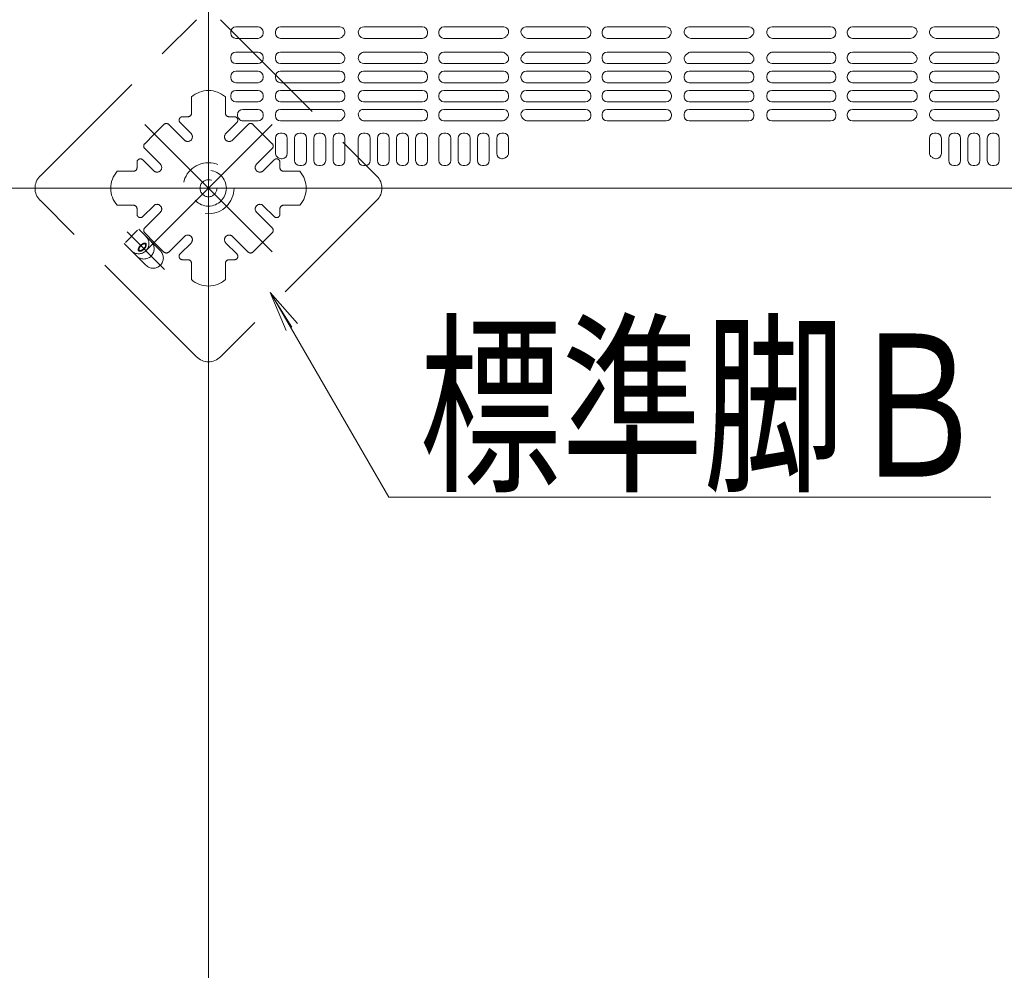
# Model space of a CAD drawing. Units: millimetres. Extents: x -1000 to 1006, y -693 to 692.
# Drawn here: x -521 to -424, y 242 to 335 of the extents above; entities that cross this region are included whole.
import ezdxf

# ---------------------------------------------------------------- set-up
doc = ezdxf.new("R2010")
doc.units = ezdxf.units.MM
doc.header["$LTSCALE"] = 5
doc.linetypes.add('JWW_DASHED1', pattern=[1.693333, 0.846667, -0.846667])
doc.linetypes.add('JWW_DASHED3', pattern=[3.386667, 2.54, -0.846667])
for name, color, linetype in [('08文字', 7, 'Continuous'), ('1-0', 7, 'Continuous'), ('ｺﾞﾑ座', 7, 'Continuous'), ('ﾊﾟﾈﾙ受け', 7, 'Continuous'), ('ﾍﾞｰｽ', 7, 'Continuous')]:
    doc.layers.add(name, color=color, linetype=linetype)
doc.styles.add('ＭＳ ゴシック', font='txt', dxfattribs={"height": 1})

# ---------------------------------------------------------------- blocks, each defined once
blk = doc.blocks.new('_OPEN_0-A_')
at = {"layer": '08文字', "color": 1, "linetype": 'Continuous', "lineweight": 5}
for p, q in [((-1, 0.167), (0, 0)), ((0, 0), (-1, -0.167)), ((0, 0), (-1, 0))]:
    blk.add_line(p, q, dxfattribs=at)

msp = doc.modelspace()

# ---------------------------------------------------------------- linework, layer by layer
at = {"color": 4, "linetype": 'Continuous', "lineweight": 5}
for p, q in [((-500.083, 334.019), (-500.083, 333.898)), ((-497.416, 334.519), (-499.583, 334.519)), ((-496.916, 334.019), (-496.916, 333.898)), ((-495.716, 333.898), (-495.716, 334.019)), ((-489.404, 334.519), (-495.216, 334.519)), ((-487.067, 334.519), (-481.312, 334.519)), ((-480.812, 334.019), (-480.812, 333.898)), ((-479.703, 334.019), (-479.703, 333.898)), ((-473.357, 334.519), (-479.203, 334.519)), ((-471.174, 334.519), (-465.328, 334.519)), ((-464.828, 334.019), (-464.828, 333.898)), ((-463.72, 334.019), (-463.72, 333.898)), ((-457.465, 334.519), (-463.22, 334.519)), ((-455.213, 334.519), (-452.266, 334.519)), ((-449.319, 334.519), (-452.266, 334.519)), ((-447.067, 334.519), (-441.312, 334.519)), ((-440.812, 334.019), (-440.812, 333.898)), ((-439.703, 334.019), (-439.703, 333.898)), ((-433.357, 334.519), (-439.203, 334.519)), ((-431.174, 334.519), (-425.328, 334.519)), ((-424.828, 334.019), (-424.828, 333.898)), ((-497.416, 333.398), (-499.583, 333.398)), ((-495.216, 333.398), (-489.517, 333.398)), ((-481.312, 333.398), (-487.014, 333.398)), ((-479.203, 333.398), (-473.517, 333.398)), ((-465.328, 333.398), (-471.014, 333.398)), ((-463.22, 333.398), (-457.517, 333.398)), ((-455.014, 333.398), (-452.266, 333.398)), ((-449.517, 333.398), (-452.266, 333.398)), ((-441.312, 333.398), (-447.014, 333.398)), ((-439.203, 333.398), (-433.517, 333.398)), ((-425.328, 333.398), (-431.014, 333.398)), ((-497.416, 332.048), (-499.583, 332.048)), ((-495.216, 332.048), (-489.517, 332.048)), ((-481.312, 332.048), (-487.014, 332.048)), ((-479.203, 332.048), (-473.517, 332.048)), ((-465.328, 332.048), (-471.014, 332.048)), ((-463.22, 332.048), (-457.517, 332.048)), ((-455.014, 332.048), (-452.266, 332.048)), ((-449.517, 332.048), (-452.266, 332.048)), ((-441.312, 332.048), (-447.014, 332.048)), ((-439.203, 332.048), (-433.517, 332.048)), ((-425.328, 332.048), (-431.014, 332.048)), ((-500.083, 331.548), (-500.083, 331.427)), ((-497.416, 330.927), (-499.583, 330.927)), ((-496.916, 331.548), (-496.916, 331.427)), ((-495.716, 331.427), (-495.716, 331.548)), ((-489.404, 330.927), (-495.216, 330.927)), ((-487.067, 330.927), (-481.312, 330.927)), ((-480.812, 331.427), (-480.812, 331.548)), ((-479.703, 331.427), (-479.703, 331.548)), ((-473.357, 330.927), (-479.203, 330.927)), ((-472.87, 331.427), (-472.87, 331.475)), ((-471.662, 331.427), (-471.662, 331.475)), ((-471.174, 330.927), (-465.328, 330.927)), ((-464.828, 331.427), (-464.828, 331.548)), ((-463.72, 331.427), (-463.72, 331.548)), ((-457.465, 330.927), (-463.22, 330.927)), ((-455.213, 330.927), (-452.266, 330.927)), ((-449.319, 330.927), (-452.266, 330.927)), ((-447.067, 330.927), (-441.312, 330.927)), ((-440.812, 331.427), (-440.812, 331.548)), ((-439.703, 331.427), (-439.703, 331.548)), ((-433.357, 330.927), (-439.203, 330.927)), ((-432.87, 331.427), (-432.87, 331.475)), ((-431.662, 331.427), (-431.662, 331.475)), ((-431.174, 330.927), (-425.328, 330.927)), ((-424.828, 331.427), (-424.828, 331.548)), ((-497.416, 330.177), (-499.583, 330.177)), ((-489.399, 330.177), (-495.216, 330.177)), ((-487.095, 330.177), (-481.312, 330.177)), ((-473.37, 330.177), (-479.203, 330.177)), ((-471.162, 330.177), (-465.328, 330.177)), ((-457.437, 330.177), (-463.22, 330.177)), ((-455.187, 330.177), (-452.266, 330.177)), ((-449.345, 330.177), (-452.266, 330.177)), ((-447.095, 330.177), (-441.312, 330.177)), ((-433.37, 330.177), (-439.203, 330.177)), ((-431.162, 330.177), (-425.328, 330.177)), ((-500.083, 329.677), (-500.083, 329.556)), ((-497.416, 329.056), (-499.583, 329.056)), ((-496.916, 329.677), (-496.916, 329.556)), ((-495.716, 329.677), (-495.716, 329.556)), ((-495.216, 329.056), (-489.399, 329.056)), ((-488.899, 329.677), (-488.899, 329.556)), ((-487.595, 329.556), (-487.595, 329.677)), ((-481.312, 329.056), (-487.095, 329.056)), ((-480.812, 329.556), (-480.812, 329.677)), ((-479.703, 329.556), (-479.703, 329.677)), ((-479.203, 329.056), (-473.37, 329.056)), ((-472.87, 329.556), (-472.87, 329.677)), ((-471.662, 329.556), (-471.662, 329.677)), ((-465.328, 329.056), (-471.162, 329.056)), ((-464.828, 329.556), (-464.828, 329.677)), ((-463.72, 329.556), (-463.72, 329.677)), ((-463.22, 329.056), (-457.437, 329.056)), ((-456.937, 329.556), (-456.937, 329.677)), ((-455.687, 329.556), (-455.687, 329.677)), ((-455.187, 329.056), (-452.266, 329.056)), ((-449.345, 329.056), (-452.266, 329.056)), ((-448.845, 329.556), (-448.845, 329.677)), ((-447.595, 329.556), (-447.595, 329.677)), ((-441.312, 329.056), (-447.095, 329.056)), ((-440.812, 329.556), (-440.812, 329.677)), ((-439.703, 329.556), (-439.703, 329.677)), ((-439.203, 329.056), (-433.37, 329.056)), ((-432.87, 329.556), (-432.87, 329.677)), ((-431.662, 329.556), (-431.662, 329.677)), ((-425.328, 329.056), (-431.162, 329.056)), ((-424.828, 329.556), (-424.828, 329.677)), ((-497.416, 328.306), (-499.583, 328.306)), ((-495.216, 328.306), (-489.399, 328.306)), ((-481.312, 328.306), (-487.095, 328.306)), ((-479.203, 328.306), (-473.37, 328.306)), ((-465.328, 328.306), (-471.162, 328.306)), ((-463.22, 328.306), (-457.437, 328.306)), ((-455.187, 328.306), (-452.266, 328.306)), ((-449.345, 328.306), (-452.266, 328.306)), ((-441.312, 328.306), (-447.095, 328.306)), ((-439.203, 328.306), (-433.37, 328.306)), ((-425.328, 328.306), (-431.162, 328.306)), ((-500.083, 327.806), (-500.083, 327.686)), ((-497.416, 327.186), (-499.583, 327.186)), ((-496.916, 327.806), (-496.916, 327.686)), ((-495.716, 327.806), (-495.716, 327.686)), ((-489.399, 327.186), (-495.216, 327.186)), ((-488.899, 327.806), (-488.899, 327.686)), ((-487.595, 327.686), (-487.595, 327.806)), ((-487.095, 327.186), (-481.312, 327.186)), ((-480.812, 327.686), (-480.812, 327.806)), ((-479.703, 327.686), (-479.703, 327.806)), ((-473.37, 327.186), (-479.203, 327.186)), ((-472.87, 327.686), (-472.87, 327.806)), ((-471.662, 327.686), (-471.662, 327.806)), ((-471.162, 327.186), (-465.328, 327.186)), ((-464.828, 327.686), (-464.828, 327.806)), ((-463.72, 327.686), (-463.72, 327.806)), ((-457.437, 327.186), (-463.22, 327.186)), ((-456.937, 327.686), (-456.937, 327.806)), ((-455.687, 327.686), (-455.687, 327.806)), ((-455.187, 327.186), (-452.266, 327.186)), ((-449.345, 327.186), (-452.266, 327.186)), ((-448.845, 327.686), (-448.845, 327.806)), ((-447.595, 327.686), (-447.595, 327.806)), ((-447.095, 327.186), (-441.312, 327.186)), ((-440.812, 327.686), (-440.812, 327.806)), ((-439.703, 327.686), (-439.703, 327.806)), ((-433.37, 327.186), (-439.203, 327.186)), ((-432.87, 327.686), (-432.87, 327.806)), ((-431.662, 327.686), (-431.662, 327.806)), ((-431.162, 327.186), (-425.328, 327.186)), ((-424.828, 327.686), (-424.828, 327.806)), ((-499.416, 325.936), (-499.416, 325.862)), ((-497.416, 326.436), (-498.916, 326.436)), ((-496.916, 325.936), (-496.916, 325.815)), ((-495.716, 325.936), (-495.716, 325.815)), ((-489.376, 326.436), (-495.216, 326.436)), ((-487.089, 326.436), (-481.312, 326.436)), ((-480.812, 325.815), (-480.812, 325.936)), ((-479.703, 325.815), (-479.703, 325.936)), ((-473.361, 326.436), (-479.203, 326.436)), ((-471.171, 326.436), (-465.328, 326.436)), ((-464.828, 325.815), (-464.828, 325.936)), ((-463.72, 325.815), (-463.72, 325.936)), ((-457.437, 326.436), (-463.22, 326.436)), ((-456.937, 325.815), (-456.937, 325.936)), ((-455.687, 325.815), (-455.687, 325.936)), ((-455.187, 326.436), (-452.266, 326.436)), ((-449.345, 326.436), (-452.266, 326.436)), ((-448.845, 325.815), (-448.845, 325.936)), ((-447.595, 325.815), (-447.595, 325.936)), ((-447.095, 326.436), (-441.312, 326.436)), ((-440.812, 325.815), (-440.812, 325.936)), ((-439.703, 325.815), (-439.703, 325.936)), ((-433.361, 326.436), (-439.203, 326.436)), ((-431.171, 326.436), (-425.328, 326.436)), ((-424.828, 325.815), (-424.828, 325.936)), ((-497.416, 325.315), (-498.877, 325.315)), ((-495.216, 325.315), (-489.53, 325.315)), ((-481.312, 325.315), (-487.001, 325.315)), ((-479.203, 325.315), (-473.503, 325.315)), ((-465.328, 325.315), (-471.029, 325.315)), ((-463.22, 325.315), (-457.437, 325.315)), ((-455.187, 325.315), (-452.266, 325.315)), ((-449.345, 325.315), (-452.266, 325.315)), ((-441.312, 325.315), (-447.095, 325.315)), ((-439.203, 325.315), (-433.503, 325.315)), ((-425.328, 325.315), (-431.029, 325.315)), ((-495.216, 324.115), (-495.049, 324.115)), ((-493.333, 324.115), (-493.166, 324.115)), ((-491.449, 324.115), (-491.283, 324.115)), ((-489.566, 324.115), (-489.399, 324.115)), ((-487.095, 324.115), (-486.928, 324.115)), ((-485.228, 324.115), (-485.062, 324.115)), ((-483.345, 324.115), (-483.178, 324.115)), ((-481.478, 324.115), (-481.312, 324.115)), ((-479.203, 324.115), (-479.037, 324.115)), ((-477.312, 324.115), (-477.145, 324.115)), ((-475.428, 324.115), (-475.262, 324.115)), ((-473.537, 324.115), (-473.37, 324.115)), ((-430.995, 324.115), (-431.162, 324.115)), ((-429.103, 324.115), (-429.27, 324.115)), ((-427.22, 324.115), (-427.387, 324.115)), ((-425.328, 324.115), (-425.495, 324.115)), ((-495.716, 323.615), (-495.716, 322.173)), ((-494.549, 323.615), (-494.549, 322.115)), ((-493.833, 323.615), (-493.833, 321.448)), ((-492.666, 323.615), (-492.666, 321.448)), ((-491.949, 323.615), (-491.949, 321.448)), ((-490.783, 323.615), (-490.783, 321.448)), ((-490.066, 323.615), (-490.066, 321.448)), ((-488.899, 323.615), (-488.899, 321.448)), ((-487.595, 323.615), (-487.595, 321.448)), ((-486.428, 323.615), (-486.428, 321.448)), ((-485.728, 321.448), (-485.728, 323.615)), ((-484.562, 321.448), (-484.562, 323.615)), ((-483.845, 321.448), (-483.845, 323.615)), ((-482.678, 321.448), (-482.678, 323.615)), ((-481.978, 323.615), (-481.978, 321.448)), ((-480.812, 323.615), (-480.812, 321.448)), ((-479.703, 323.615), (-479.703, 321.448)), ((-478.537, 323.615), (-478.537, 321.448)), ((-477.812, 323.615), (-477.812, 321.448)), ((-476.645, 323.615), (-476.645, 321.448)), ((-475.928, 323.615), (-475.928, 321.448)), ((-474.762, 323.615), (-474.762, 321.448)), ((-474.037, 323.615), (-474.037, 322.115)), ((-472.87, 323.615), (-472.87, 322.184)), ((-431.662, 323.615), (-431.662, 322.184)), ((-430.495, 323.615), (-430.495, 322.115)), ((-429.77, 323.615), (-429.77, 321.448)), ((-428.603, 323.615), (-428.603, 321.448)), ((-427.887, 323.615), (-427.887, 321.448)), ((-426.72, 323.615), (-426.72, 321.448)), ((-425.995, 323.615), (-425.995, 321.448)), ((-424.828, 323.615), (-424.828, 321.448)), ((-495.57, 321.82), (-495.511, 321.761)), ((-495.049, 321.615), (-495.157, 321.615)), ((-473.537, 321.615), (-473.484, 321.615)), ((-430.995, 321.615), (-431.048, 321.615)), ((-493.333, 320.948), (-493.166, 320.948)), ((-491.449, 320.948), (-491.283, 320.948)), ((-489.566, 320.948), (-489.399, 320.948)), ((-487.095, 320.948), (-486.928, 320.948)), ((-485.228, 320.948), (-485.062, 320.948)), ((-483.345, 320.948), (-483.178, 320.948)), ((-481.478, 320.948), (-481.312, 320.948)), ((-479.203, 320.948), (-479.037, 320.948)), ((-477.312, 320.948), (-477.145, 320.948)), ((-475.428, 320.948), (-475.262, 320.948)), ((-429.103, 320.948), (-429.27, 320.948)), ((-427.22, 320.948), (-427.387, 320.948)), ((-425.328, 320.948), (-425.495, 320.948))]:
    msp.add_line(p, q, dxfattribs=at)
for centre, radius, start, end in [((-499.583, 334.019), 0.5, 90, 180), ((-499.583, 333.898), 0.5, 180, 270), ((-497.416, 334.019), 0.5, 0, 90), ((-497.416, 333.898), 0.5, 270, 0), ((-495.216, 334.019), 0.5, 90, 180), ((-495.216, 333.898), 0.5, 180, 270), ((-489.404, 334.015), 0.504, 311.38166, 90), ((-488.266, 332.723), 1.217, 131.38166, 136.80637), ((-487.067, 333.991), 0.528, 90, 226.59283), ((-481.312, 334.019), 0.5, 0, 90), ((-481.312, 333.898), 0.5, 270, 0), ((-479.203, 334.019), 0.5, 90, 180), ((-479.203, 333.898), 0.5, 180, 270), ((-473.357, 334.032), 0.487, 309.83267, 90), ((-472.266, 332.723), 1.217, 129.83267, 136.80637), ((-471.174, 334.032), 0.487, 90, 230.16733), ((-472.266, 332.723), 1.217, 43.19363, 50.16733), ((-465.328, 334.019), 0.5, 0, 90), ((-465.328, 333.898), 0.5, 270, 0), ((-463.22, 334.019), 0.5, 90, 180), ((-463.22, 333.898), 0.5, 180, 270), ((-457.465, 333.991), 0.528, 313.40717, 90), ((-455.213, 334.045), 0.474, 90, 231.47773), ((-456.266, 332.723), 1.217, 43.19363, 51.47773), ((-449.319, 334.045), 0.474, 308.52227, 90), ((-448.266, 332.723), 1.217, 128.52227, 136.80637), ((-447.067, 333.991), 0.528, 90, 226.59283), ((-441.312, 334.019), 0.5, 0, 90), ((-441.312, 333.898), 0.5, 270, 0), ((-439.203, 334.019), 0.5, 90, 180), ((-439.203, 333.898), 0.5, 180, 270), ((-433.357, 334.032), 0.487, 309.83267, 90), ((-432.266, 332.723), 1.217, 129.83267, 136.80637), ((-431.174, 334.032), 0.487, 90, 230.16733), ((-432.266, 332.723), 1.217, 43.19363, 50.16733), ((-425.328, 334.019), 0.5, 0, 90), ((-425.328, 333.898), 0.5, 270, 0), ((-489.517, 333.898), 0.5, 270, 316.80637), ((-488.266, 332.723), 1.217, 43.19363, 46.59283), ((-487.014, 333.898), 0.5, 223.19363, 270), ((-473.517, 333.898), 0.5, 270, 316.80637), ((-471.014, 333.898), 0.5, 223.19363, 270), ((-457.517, 333.898), 0.5, 270, 316.80637), ((-456.266, 332.723), 1.217, 133.40717, 136.80637), ((-455.014, 333.898), 0.5, 223.19363, 270), ((-449.517, 333.898), 0.5, 270, 316.80637), ((-448.266, 332.723), 1.217, 43.19363, 46.59283), ((-447.014, 333.898), 0.5, 223.19363, 270), ((-433.517, 333.898), 0.5, 270, 316.80637), ((-431.014, 333.898), 0.5, 223.19363, 270), ((-499.583, 331.548), 0.5, 90, 180), ((-497.416, 331.548), 0.5, 0, 90), ((-495.216, 331.548), 0.5, 90, 180), ((-489.517, 331.548), 0.5, 43.19363, 90), ((-489.404, 331.432), 0.504, 270, 48.61834), ((-488.266, 332.723), 1.217, 223.19363, 228.61834), ((-487.067, 331.456), 0.528, 133.40717, 270), ((-488.266, 332.723), 1.217, 313.40717, 316.80637), ((-487.014, 331.548), 0.5, 90, 136.80637), ((-481.312, 331.548), 0.5, 0, 90), ((-479.203, 331.548), 0.5, 90, 180), ((-473.517, 331.548), 0.5, 43.19363, 90), ((-473.357, 331.415), 0.487, 270, 50.16733), ((-472.266, 332.723), 1.217, 223.19363, 230.16733), ((-471.174, 331.415), 0.487, 129.83267, 270), ((-472.266, 332.723), 1.217, 309.83267, 316.80637), ((-471.014, 331.548), 0.5, 90, 136.80637), ((-465.328, 331.548), 0.5, 0, 90), ((-463.22, 331.548), 0.5, 90, 180), ((-457.517, 331.548), 0.5, 43.19363, 90), ((-457.465, 331.456), 0.528, 270, 46.59283), ((-456.266, 332.723), 1.217, 223.19363, 226.59283), ((-455.213, 331.401), 0.474, 128.52227, 270), ((-456.266, 332.723), 1.217, 308.52227, 316.80637), ((-455.014, 331.548), 0.5, 90, 136.80637), ((-449.517, 331.548), 0.5, 43.19363, 90), ((-449.319, 331.401), 0.474, 270, 51.47773), ((-448.266, 332.723), 1.217, 223.19363, 231.47773), ((-447.067, 331.456), 0.528, 133.40717, 270), ((-448.266, 332.723), 1.217, 313.40717, 316.80637), ((-447.014, 331.548), 0.5, 90, 136.80637), ((-441.312, 331.548), 0.5, 0, 90), ((-439.203, 331.548), 0.5, 90, 180), ((-433.517, 331.548), 0.5, 43.19363, 90), ((-433.357, 331.415), 0.487, 270, 50.16733), ((-432.266, 332.723), 1.217, 223.19363, 230.16733), ((-431.174, 331.415), 0.487, 129.83267, 270), ((-432.266, 332.723), 1.217, 309.83267, 316.80637), ((-431.014, 331.548), 0.5, 90, 136.80637), ((-425.328, 331.548), 0.5, 0, 90), ((-499.583, 331.427), 0.5, 180, 270), ((-497.416, 331.427), 0.5, 270, 0), ((-495.216, 331.427), 0.5, 180, 270), ((-481.312, 331.427), 0.5, 270, 0), ((-479.203, 331.427), 0.5, 180, 270), ((-465.328, 331.427), 0.5, 270, 0), ((-463.22, 331.427), 0.5, 180, 270), ((-441.312, 331.427), 0.5, 270, 0), ((-439.203, 331.427), 0.5, 180, 270), ((-425.328, 331.427), 0.5, 270, 0), ((-499.583, 329.677), 0.5, 90, 180), ((-497.416, 329.677), 0.5, 0, 90), ((-495.216, 329.677), 0.5, 90, 180), ((-489.399, 329.677), 0.5, 0, 90), ((-487.095, 329.677), 0.5, 90, 180), ((-481.312, 329.677), 0.5, 0, 90), ((-479.203, 329.677), 0.5, 90, 180), ((-473.37, 329.677), 0.5, 0, 90), ((-471.162, 329.677), 0.5, 90, 180), ((-465.328, 329.677), 0.5, 0, 90), ((-463.22, 329.677), 0.5, 90, 180), ((-457.437, 329.677), 0.5, 0, 90), ((-455.187, 329.677), 0.5, 90, 180), ((-449.345, 329.677), 0.5, 0, 90), ((-447.095, 329.677), 0.5, 90, 180), ((-441.312, 329.677), 0.5, 0, 90), ((-439.203, 329.677), 0.5, 90, 180), ((-433.37, 329.677), 0.5, 0, 90), ((-431.162, 329.677), 0.5, 90, 180), ((-425.328, 329.677), 0.5, 0, 90), ((-499.583, 329.556), 0.5, 180, 270), ((-497.416, 329.556), 0.5, 270, 0), ((-495.216, 329.556), 0.5, 180, 270), ((-489.399, 329.556), 0.5, 270, 0), ((-487.095, 329.556), 0.5, 180, 270), ((-481.312, 329.556), 0.5, 270, 0), ((-479.203, 329.556), 0.5, 180, 270), ((-473.37, 329.556), 0.5, 270, 0), ((-471.162, 329.556), 0.5, 180, 270), ((-465.328, 329.556), 0.5, 270, 0), ((-463.22, 329.556), 0.5, 180, 270), ((-457.437, 329.556), 0.5, 270, 0), ((-455.187, 329.556), 0.5, 180, 270), ((-449.345, 329.556), 0.5, 270, 0), ((-447.095, 329.556), 0.5, 180, 270), ((-441.312, 329.556), 0.5, 270, 0), ((-439.203, 329.556), 0.5, 180, 270), ((-433.37, 329.556), 0.5, 270, 0), ((-431.162, 329.556), 0.5, 180, 270), ((-425.328, 329.556), 0.5, 270, 0), ((-499.583, 327.806), 0.5, 90, 180), ((-497.416, 327.806), 0.5, 0, 90), ((-495.216, 327.806), 0.5, 90, 180), ((-489.399, 327.806), 0.5, 0, 90), ((-487.095, 327.806), 0.5, 90, 180), ((-481.312, 327.806), 0.5, 0, 90), ((-479.203, 327.806), 0.5, 90, 180), ((-473.37, 327.806), 0.5, 0, 90), ((-471.162, 327.806), 0.5, 90, 180), ((-465.328, 327.806), 0.5, 0, 90), ((-463.22, 327.806), 0.5, 90, 180), ((-457.437, 327.806), 0.5, 0, 90), ((-455.187, 327.806), 0.5, 90, 180), ((-449.345, 327.806), 0.5, 0, 90), ((-447.095, 327.806), 0.5, 90, 180), ((-441.312, 327.806), 0.5, 0, 90), ((-439.203, 327.806), 0.5, 90, 180), ((-433.37, 327.806), 0.5, 0, 90), ((-431.162, 327.806), 0.5, 90, 180), ((-425.328, 327.806), 0.5, 0, 90), ((-499.583, 327.686), 0.5, 180, 270), ((-497.416, 327.686), 0.5, 270, 0), ((-495.216, 327.686), 0.5, 180, 270), ((-489.399, 327.686), 0.5, 270, 0), ((-487.095, 327.686), 0.5, 180, 270), ((-481.312, 327.686), 0.5, 270, 0), ((-479.203, 327.686), 0.5, 180, 270), ((-473.37, 327.686), 0.5, 270, 0), ((-471.162, 327.686), 0.5, 180, 270), ((-465.328, 327.686), 0.5, 270, 0), ((-463.22, 327.686), 0.5, 180, 270), ((-457.437, 327.686), 0.5, 270, 0), ((-455.187, 327.686), 0.5, 180, 270), ((-449.345, 327.686), 0.5, 270, 0), ((-447.095, 327.686), 0.5, 180, 270), ((-441.312, 327.686), 0.5, 270, 0), ((-439.203, 327.686), 0.5, 180, 270), ((-433.37, 327.686), 0.5, 270, 0), ((-431.162, 327.686), 0.5, 180, 270), ((-425.328, 327.686), 0.5, 270, 0), ((-498.916, 325.936), 0.5, 90, 180), ((-497.416, 325.936), 0.5, 0, 90), ((-495.216, 325.936), 0.5, 90, 180), ((-489.376, 325.959), 0.477, 315.9392, 90), ((-487.089, 325.93), 0.506, 90, 221.93816), ((-481.312, 325.936), 0.5, 0, 90), ((-479.203, 325.936), 0.5, 90, 180), ((-473.361, 325.945), 0.491, 311.85869, 90), ((-471.171, 325.945), 0.491, 90, 228.14131), ((-465.328, 325.936), 0.5, 0, 90), ((-463.22, 325.936), 0.5, 90, 180), ((-457.437, 325.936), 0.5, 0, 90), ((-455.187, 325.936), 0.5, 90, 180), ((-449.345, 325.936), 0.5, 0, 90), ((-447.095, 325.936), 0.5, 90, 180), ((-441.312, 325.936), 0.5, 0, 90), ((-439.203, 325.936), 0.5, 90, 180), ((-433.361, 325.945), 0.491, 311.85869, 90), ((-431.171, 325.945), 0.491, 90, 228.14131), ((-425.328, 325.936), 0.5, 0, 90), ((-498.916, 325.862), 0.5, 180, 219.95965), ((-500.475, 324.556), 1.533, 38.23238, 39.95965), ((-498.877, 325.815), 0.5, 218.23238, 270), ((-497.416, 325.815), 0.5, 270, 0), ((-495.216, 325.815), 0.5, 180, 270), ((-489.53, 325.815), 0.5, 270, 322.66448), ((-488.099, 324.723), 1.3, 135.9392, 142.66448), ((-488.433, 324.723), 1.3, 37.33552, 41.93816), ((-487.001, 325.815), 0.5, 217.33552, 270), ((-481.312, 325.815), 0.5, 270, 0), ((-479.203, 325.815), 0.5, 180, 270), ((-473.503, 325.815), 0.5, 270, 318.57675), ((-472.266, 324.723), 1.15, 131.85869, 138.57675), ((-472.266, 324.723), 1.15, 41.42325, 48.14131), ((-471.029, 325.815), 0.5, 221.42325, 270), ((-465.328, 325.815), 0.5, 270, 0), ((-463.22, 325.815), 0.5, 180, 270), ((-457.437, 325.815), 0.5, 270, 0), ((-455.187, 325.815), 0.5, 180, 270), ((-449.345, 325.815), 0.5, 270, 0), ((-447.095, 325.815), 0.5, 180, 270), ((-441.312, 325.815), 0.5, 270, 0), ((-439.203, 325.815), 0.5, 180, 270), ((-433.503, 325.815), 0.5, 270, 318.57675), ((-432.266, 324.723), 1.15, 131.85869, 138.57675), ((-432.266, 324.723), 1.15, 41.42325, 48.14131), ((-431.029, 325.815), 0.5, 221.42325, 270), ((-425.328, 325.815), 0.5, 270, 0), ((-495.216, 323.615), 0.5, 90, 180), ((-495.049, 323.615), 0.5, 0, 90), ((-493.333, 323.615), 0.5, 90, 180), ((-493.166, 323.615), 0.5, 0, 90), ((-491.449, 323.615), 0.5, 90, 180), ((-491.283, 323.615), 0.5, 0, 90), ((-489.566, 323.615), 0.5, 90, 180), ((-489.399, 323.615), 0.5, 0, 90), ((-487.095, 323.615), 0.5, 90, 180), ((-486.928, 323.615), 0.5, 0, 90), ((-485.228, 323.615), 0.5, 90, 180), ((-485.062, 323.615), 0.5, 0, 90), ((-483.345, 323.615), 0.5, 90, 180), ((-483.178, 323.615), 0.5, 0, 90), ((-481.478, 323.615), 0.5, 90, 180), ((-481.312, 323.615), 0.5, 0, 90), ((-479.203, 323.615), 0.5, 90, 180), ((-479.037, 323.615), 0.5, 0, 90), ((-477.312, 323.615), 0.5, 90, 180), ((-477.145, 323.615), 0.5, 0, 90), ((-475.428, 323.615), 0.5, 90, 180), ((-475.262, 323.615), 0.5, 0, 90), ((-473.537, 323.615), 0.5, 90, 180), ((-473.37, 323.615), 0.5, 0, 90), ((-431.162, 323.615), 0.5, 90, 180), ((-430.995, 323.615), 0.5, 0, 90), ((-429.27, 323.615), 0.5, 90, 180), ((-429.103, 323.615), 0.5, 0, 90), ((-427.387, 323.615), 0.5, 90, 180), ((-427.22, 323.615), 0.5, 0, 90), ((-425.495, 323.615), 0.5, 90, 180), ((-425.328, 323.615), 0.5, 0, 90), ((-495.216, 322.173), 0.5, 180, 225), ((-495.049, 322.115), 0.5, 270, 0), ((-473.537, 322.115), 0.5, 180, 270), ((-473.37, 322.184), 0.5, 299.38928, 0), ((-431.162, 322.184), 0.5, 180, 240.61072), ((-430.995, 322.115), 0.5, 270, 0), ((-495.157, 322.115), 0.5, 225, 270), ((-493.333, 321.448), 0.5, 180, 270), ((-493.166, 321.448), 0.5, 270, 0), ((-491.449, 321.448), 0.5, 180, 270), ((-491.283, 321.448), 0.5, 270, 0), ((-489.566, 321.448), 0.5, 180, 270), ((-489.399, 321.448), 0.5, 270, 0), ((-487.095, 321.448), 0.5, 180, 270), ((-486.928, 321.448), 0.5, 270, 0), ((-485.228, 321.448), 0.5, 180, 270), ((-485.062, 321.448), 0.5, 270, 0), ((-483.345, 321.448), 0.5, 180, 270), ((-483.178, 321.448), 0.5, 270, 0), ((-481.478, 321.448), 0.5, 180, 270), ((-481.312, 321.448), 0.5, 270, 0), ((-479.203, 321.448), 0.5, 180, 270), ((-479.037, 321.448), 0.5, 270, 0), ((-477.312, 321.448), 0.5, 180, 270), ((-477.145, 321.448), 0.5, 270, 0), ((-475.428, 321.448), 0.5, 180, 270), ((-475.262, 321.448), 0.5, 270, 0), ((-473.484, 322.115), 0.5, 270, 302.78158), ((-472.266, 320.223), 1.75, 119.38928, 122.78158), ((-432.266, 320.223), 1.75, 57.21842, 60.61072), ((-431.048, 322.115), 0.5, 237.21842, 270), ((-429.27, 321.448), 0.5, 180, 270), ((-429.103, 321.448), 0.5, 270, 0), ((-427.387, 321.448), 0.5, 180, 270), ((-427.22, 321.448), 0.5, 270, 0), ((-425.495, 321.448), 0.5, 180, 270), ((-425.328, 321.448), 0.5, 270, 0)]:
    msp.add_arc(centre, radius, start, end, dxfattribs=at)
at = {"layer": '08文字', "color": 1, "linetype": 'Continuous', "lineweight": 5}
for p, q in [((-484.619, 288.487), (-495.703, 307.677)), ((-425.649, 288.487), (-484.619, 288.487))]:
    msp.add_line(p, q, dxfattribs=at)
at = {"layer": '1-0', "color": 3, "linetype": 'Continuous', "lineweight": 5}
for p, q in [((-502.266, 518.723), (-502.266, -5.393)), ((-832.266, 318.723), (-300.599, 318.723))]:
    msp.add_line(p, q, dxfattribs=at)
at = {"layer": 'ｺﾞﾑ座', "color": 4, "linetype": 'Continuous', "lineweight": 5}
for p, q in [((-502.266, 318.723), (-502.266, 418.723)), ((-502.266, 318.723), (-452.266, 318.723)), ((-402.266, 318.723), (-452.266, 318.723))]:
    msp.add_line(p, q, dxfattribs=at)
at = {"layer": 'ﾊﾟﾈﾙ受け', "color": 7, "linetype": 'JWW_DASHED1', "lineweight": 5}
for p, q in [((-503.933, 327.658), (-503.933, 326.056)), ((-500.599, 327.658), (-500.599, 326.056)), ((-506.627, 324.969), (-507.569, 324.026)), ((-506.155, 324.969), (-504.623, 323.437)), ((-505.044, 325.154), (-503.975, 324.085)), ((-504.808, 325.723), (-504.266, 325.723)), ((-499.488, 325.154), (-500.557, 324.085)), ((-499.724, 325.723), (-500.266, 325.723)), ((-498.377, 324.969), (-499.909, 323.437)), ((-497.906, 324.969), (-496.963, 324.026)), ((-508.512, 323.084), (-507.569, 324.026)), ((-496.02, 323.084), (-496.963, 324.026)), ((-508.512, 322.612), (-506.98, 321.08)), ((-496.02, 322.612), (-497.552, 321.08)), ((-509.266, 321.265), (-509.266, 320.723)), ((-508.697, 321.501), (-507.628, 320.432)), ((-495.835, 321.501), (-496.904, 320.432)), ((-495.266, 321.265), (-495.266, 320.723)), ((-511.2, 320.39), (-509.599, 320.39)), ((-493.332, 320.39), (-494.933, 320.39)), ((-511.2, 317.056), (-509.599, 317.056)), ((-509.266, 316.181), (-509.266, 316.723)), ((-508.697, 315.946), (-507.628, 317.014)), ((-508.512, 314.834), (-506.98, 316.366)), ((-496.02, 314.834), (-497.552, 316.366)), ((-495.835, 315.946), (-496.904, 317.014)), ((-495.266, 316.181), (-495.266, 316.723)), ((-493.332, 317.056), (-494.933, 317.056)), ((-508.512, 314.363), (-507.569, 313.42)), ((-496.02, 314.363), (-496.963, 313.42)), ((-506.627, 312.477), (-507.569, 313.42)), ((-506.155, 312.477), (-504.623, 314.009)), ((-498.377, 312.477), (-499.909, 314.009)), ((-497.906, 312.477), (-496.963, 313.42)), ((-505.044, 312.292), (-503.975, 313.361)), ((-499.488, 312.292), (-500.557, 313.361)), ((-504.808, 311.723), (-504.266, 311.723)), ((-499.724, 311.723), (-500.266, 311.723)), ((-503.933, 309.789), (-503.933, 311.39)), ((-500.599, 309.789), (-500.599, 311.39))]:
    msp.add_line(p, q, dxfattribs=at)
at = {"layer": 'ﾊﾟﾈﾙ受け', "color": 7, "linetype": 'Continuous', "lineweight": 5}
for p, q in [((-508.496, 324.953), (-496.036, 312.493)), ((-508.496, 312.493), (-496.036, 324.953))]:
    msp.add_line(p, q, dxfattribs=at)
at = {"layer": 'ﾊﾟﾈﾙ受け', "color": 7, "linetype": 'JWW_DASHED1', "lineweight": 5}
for radius in [2.5, 1.75, 0.833]:
    msp.add_circle((-502.266, 318.723), radius, dxfattribs=at)
for centre, radius, start, end in [((-502.266, 325.794), 2.5, 48.18969, 131.81031), ((-504.266, 326.056), 0.333, 270, 0), ((-500.266, 326.056), 0.333, 180, 270), ((-506.391, 324.734), 0.333, 45, 135), ((-504.808, 325.39), 0.333, 90, 225), ((-499.724, 325.39), 0.333, 315, 90), ((-498.141, 324.734), 0.333, 45, 135), ((-504.299, 323.761), 0.458, 225, 45), ((-500.233, 323.761), 0.458, 135, 315), ((-508.276, 322.848), 0.333, 135, 225), ((-496.256, 322.848), 0.333, 315, 45), ((-508.933, 321.265), 0.333, 45, 180), ((-495.599, 321.265), 0.333, 0, 135), ((-509.337, 318.723), 2.5, 138.18969, 221.81031), ((-509.599, 320.723), 0.333, 270, 0), ((-507.304, 320.756), 0.458, 225, 45), ((-497.228, 320.756), 0.458, 135, 315), ((-494.933, 320.723), 0.333, 180, 270), ((-495.195, 318.723), 2.5, 318.18969, 41.81031), ((-509.599, 316.723), 0.333, 0, 90), ((-507.304, 316.69), 0.458, 315, 135), ((-497.228, 316.69), 0.458, 45, 225), ((-494.933, 316.723), 0.333, 90, 180), ((-508.933, 316.181), 0.333, 180, 315), ((-495.599, 316.181), 0.333, 225, 0), ((-508.276, 314.598), 0.333, 135, 225), ((-496.256, 314.598), 0.333, 315, 45), ((-504.299, 313.685), 0.458, 315, 135), ((-500.233, 313.685), 0.458, 45, 225), ((-506.391, 312.713), 0.333, 225, 315), ((-498.141, 312.713), 0.333, 225, 315), ((-504.808, 312.056), 0.333, 135, 270), ((-504.266, 311.39), 0.333, 0, 90), ((-500.266, 311.39), 0.333, 90, 180), ((-499.724, 312.056), 0.333, 270, 45), ((-502.266, 311.652), 2.5, 228.18969, 311.81031)]:
    msp.add_arc(centre, radius, start, end, dxfattribs=at)
at = {"layer": 'ﾍﾞｰｽ', "color": 5, "linetype": 'JWW_DASHED3', "lineweight": 5}
for p, q in [((-518.765, 319.902), (-503.445, 335.222)), ((-501.088, 335.222), (-485.767, 319.902)), ((-503.445, 302.224), (-518.765, 317.545)), ((-485.767, 317.545), (-501.088, 302.224)), ((-510.401, 313.417), (-509.216, 314.602)), ((-506.569, 310.77), (-510.24, 314.441)), ((-506.98, 312.595), (-509.101, 314.716)), ((-508.394, 311.181), (-510.516, 313.302))]:
    msp.add_line(p, q, dxfattribs=at)
for centre, radius, start, end in [((-517.587, 318.723), 1.667, 135, 225), ((-486.945, 318.723), 1.667, 315, 45), ((-509.101, 313.302), 1, 225, 45), ((-508.591, 312.792), 1, 225, 45), ((-507.687, 311.888), 1, 225, 45), ((-502.266, 303.402), 1.667, 225, 315)]:
    msp.add_arc(centre, radius, start, end, dxfattribs=at)
for major_axis in [(-0.354, -0.354), (-0.295, -0.295)]:
    msp.add_ellipse((-508.748, 312.948), major_axis=major_axis, ratio=0.5, dxfattribs=at)

# ---------------------------------------------------------------- block references
at = {"layer": '08文字', "color": 1, "linetype": 'Continuous', "lineweight": 5, "xscale": 4, "yscale": 4, "rotation": 122.1993209526646}
msp.add_blockref('_OPEN_0-A_', (-496.236, 308.523), dxfattribs=at)

# ---------------------------------------------------------------- texts
at = {"layer": '08文字', "color": 2, "linetype": 'Continuous', "lineweight": 5, "style": 'ＭＳ ゴシック', "width": 0.728901}
msp.add_text('標準脚Ｂ', height=13.9827, dxfattribs=at).set_placement((-481.619, 290.484))

doc.saveas('drawing.dxf')
